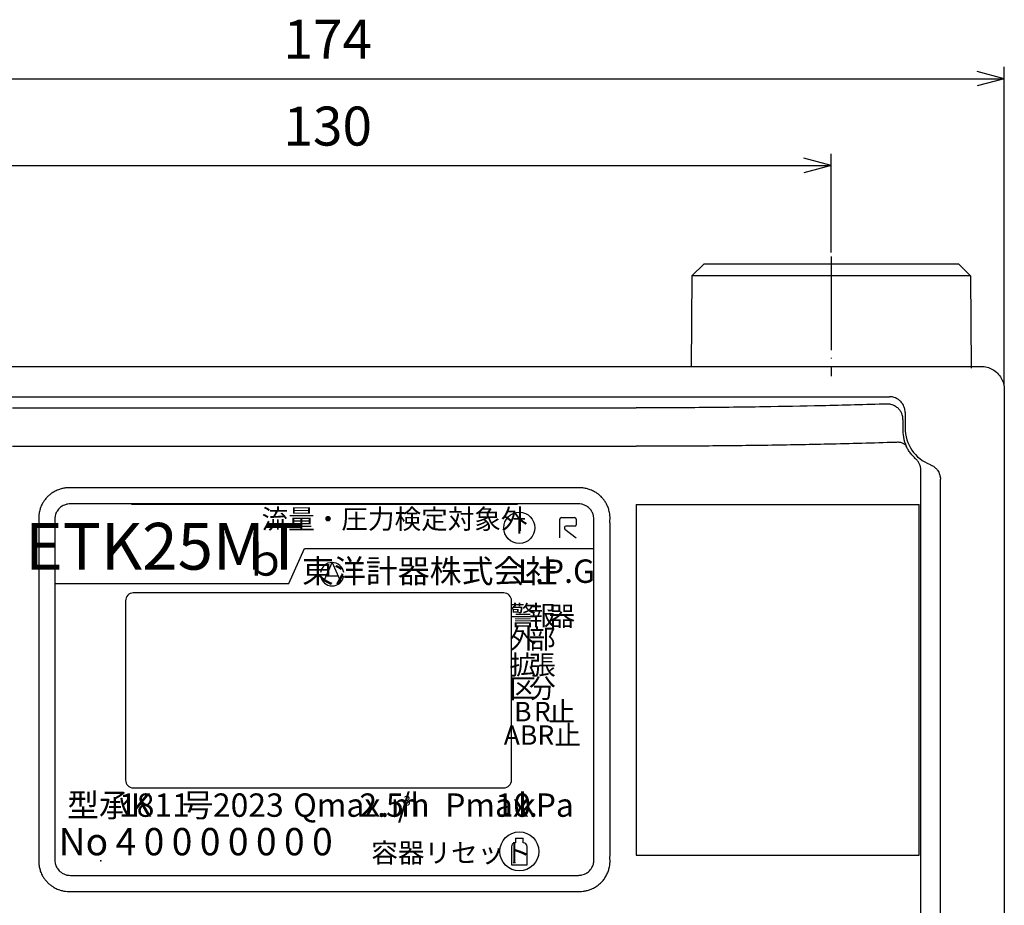
# Model space of a CAD drawing. Units: millimetres. Extents: x -95 to 286, y -47 to 272.
# Drawn here: x -24 to 102, y 18 to 132 of the extents above; entities that cross this region are included whole.
import ezdxf

# ---------------------------------------------------------------- set-up
doc = ezdxf.new("R2010")
doc.units = ezdxf.units.MM
doc.linetypes.add('DOT_CENTER', pattern=[14, 12, -1, 0, -1])
doc.layers.add('1', color=7, linetype='Continuous')
doc.styles.add('CONVERTER_11', font='txt.shx', dxfattribs={"width": 0.9})
doc.styles.add('CONVERTER_12', font='txt.shx', dxfattribs={"width": 0.54})
doc.styles.add('CONVERTER_13', font='txt.shx', dxfattribs={"width": 0.72})
doc.styles.add('CONVERTER_14', font='txt.shx', dxfattribs={"width": 0.81})
doc.styles.add('CONVERTER_15', font='txt.shx', dxfattribs={"width": 0.585})
doc.styles.add('CONVERTER_16', font='txt.shx', dxfattribs={"width": 0.648})
doc.styles.add('CONVERTER_17', font='txt.shx', dxfattribs={"width": 0.567})
doc.styles.add('CONVERTER_18', font='txt.shx', dxfattribs={"width": 0.792})
doc.styles.add('CONVERTER_19', font='txt.shx', dxfattribs={"width": 0.72})
doc.styles.add('CONVERTER_20', font='txt.shx', dxfattribs={"width": 0.612})
doc.dimstyles.new('ME10_DIM_10', dxfattribs={"dimtxt": 5, "dimasz": 3.5, "dimexe": 1.5, "dimexo": 0.5, "dimgap": 1, "dimtad": 1, "dimdec": 0, "dimdsep": 46, "dimtxsty": 'CONVERTER_11', "dimblk1": 'OPEN30', "dimblk2": 'OPEN30', "dimsah": 1, "dimcen": 0.09, "dimclrd": 2, "dimclre": 2, "dimclrt": 2, "dimadec": 0, "dimazin": 0, "dimtfac": 1, "dimtdec": 4, "dimtix": 1, "dimtmove": 0, "dimatfit": 3, "dimfxl": 1, "dimtolj": 1, "dimtzin": 0, "dimarcsym": 0})
doc.dimstyles.new('ME10_DIM_12', dxfattribs={"dimtxt": 5, "dimasz": 3.5, "dimexe": 1.5, "dimexo": 0.5, "dimgap": 1, "dimtad": 1, "dimdsep": 46, "dimtxsty": 'CONVERTER_11', "dimblk1": 'OPEN30', "dimblk2": 'OPEN30', "dimsah": 1, "dimcen": 0.09, "dimclrd": 2, "dimclre": 2, "dimclrt": 2, "dimadec": 0, "dimazin": 0, "dimtfac": 1, "dimtdec": 4, "dimtix": 1, "dimtmove": 0, "dimatfit": 3, "dimfxl": 1, "dimtolj": 1, "dimtzin": 0, "dimarcsym": 0})

# ---------------------------------------------------------------- blocks, each defined once
blk = doc.blocks.new('*D1')
at = {"layer": '1', "color": 2, "linetype": 'Continuous'}
for p, q in [((-72.11, 84.91), (-72.11, 125.8)), ((102.29, 84.91), (102.29, 125.8)), ((-72.11, 124.3), (102.29, 124.3))]:
    blk.add_line(p, q, dxfattribs=at)
at = {"layer": '1', "color": 2}
for p, q in [((-72.11, 124.3), (-68.61, 125.24)), ((102.29, 124.3), (98.79, 125.24)), ((-72.11, 124.3), (-68.61, 123.37)), ((102.29, 124.3), (98.79, 123.37))]:
    blk.add_line(p, q, dxfattribs=at)
at = {"layer": '1', "color": 2, "insert": (9.84, 125.3), "char_height": 5, "attachment_point": 7, "rotation": 0.0001, "line_spacing_factor": 0.60024, "style": 'CONVERTER_11'}
blk.add_mtext('174', dxfattribs=at)
blk = doc.blocks.new('_Open30')
at = {"color": 0, "linetype": 'ByBlock', "lineweight": -2}
for p, q in [((-1, 0.267949), (0, 0)), ((0, 0), (-1, -0.267949)), ((0, 0), (-1, 0))]:
    blk.add_line(p, q, dxfattribs=at)
blk = doc.blocks.new('*D4')
at = {"layer": '1', "color": 2, "linetype": 'Continuous'}
for p, q in [((-49.91, 102.01), (-49.91, 114.66)), ((80.09, 102.01), (80.09, 114.66)), ((-49.91, 113.16), (80.09, 113.16))]:
    blk.add_line(p, q, dxfattribs=at)
at = {"layer": '1', "color": 2}
for p, q in [((-49.91, 113.16), (-46.41, 114.1)), ((80.09, 113.16), (76.59, 114.1)), ((-49.91, 113.16), (-46.41, 112.22)), ((80.09, 113.16), (76.59, 112.22))]:
    blk.add_line(p, q, dxfattribs=at)
at = {"layer": '1', "color": 2, "insert": (9.84, 114.16), "char_height": 5, "attachment_point": 7, "rotation": 0.0001, "line_spacing_factor": 0.60024, "style": 'CONVERTER_11'}
blk.add_mtext('130', dxfattribs=at)

msp = doc.modelspace()

# ---------------------------------------------------------------- linework, layer by layer
at = {"color": 7, "linetype": 'Continuous'}
for p, q in [((63.737, 100.507), (62.224, 99.008)), ((80.087, 100.507), (63.737, 100.507)), ((96.437, 100.507), (80.087, 100.507)), ((96.437, 100.507), (97.95, 99.008)), ((62.224, 99.008), (62.122, 87.291)), ((80.087, 99.008), (62.224, 99.008)), ((97.95, 99.008), (80.087, 99.008)), ((97.95, 99.008), (98.054, 87.162)), ((-69.113, 87.407), (99.288, 87.407)), ((-57.393, 83.515), (87.567, 83.515)), ((102.287, 84.408), (102.287, -39.493)), ((89.562, 81.507), (89.562, 79.507)), ((91.58, -18.106), (91.58, 74.05)), ((94.091, -18.479), (94.091, 72.942)), ((6.837, 69.707), (-9.663, 69.707)), ((23.337, 69.707), (6.837, 69.707)), ((39.837, 69.707), (23.337, 69.707)), ((55.087, 69.707), (55.087, 24.707)), ((55.087, 69.707), (90.512, 69.707)), ((90.512, 69.707), (91.362, 69.707)), ((91.362, 24.707), (91.362, 69.707)), ((38.087, 58.357), (-9.413, 58.357)), ((-10.413, 57.357), (-10.413, 34.357)), ((39.087, 34.357), (39.087, 57.357)), ((-9.413, 33.357), (38.087, 33.357)), ((55.087, 24.707), (90.512, 24.707)), ((90.512, 24.707), (91.362, 24.707))]:
    msp.add_line(p, q, dxfattribs=at)
for centre, radius, start, end in [((94.527, 79.322), 5.27, 177.98458, 204.10252), ((94.587, 79.507), 5.026, 180, 248.76703), ((-9.413, 57.357), 1, 90, 180), ((38.087, 57.357), 1, 0, 90), ((-9.413, 34.357), 1, 180, 270), ((38.087, 34.357), 1, 270, 0)]:
    msp.add_arc(centre, radius, start, end, dxfattribs=at)
for points, knots in [([(99.288, 87.407), (99.289, 87.407), (99.293, 87.407), (99.297, 87.407), (99.299, 87.407)], [0, 0, 0, 0, 0.005470367, 0.010942383, 0.010942383, 0.010942383, 0.010942383]), ([(99.299, 87.407), (99.559, 87.387), (100.08, 87.346), (100.808, 87.032), (101.434, 86.555), (101.911, 85.928), (102.226, 85.201), (102.267, 84.68), (102.287, 84.419)], [0, 0, 0, 0, 0.7798276, 1.5593911, 2.3388024, 3.1182138, 3.8977773, 4.6776049, 4.6776049, 4.6776049, 4.6776049]), ([(89.562, 81.507), (89.557, 81.615), (89.545, 81.877), (89.44, 82.236), (89.253, 82.608), (88.994, 82.939), (88.666, 83.201), (88.336, 83.37), (87.984, 83.488), (87.722, 83.505), (87.567, 83.515)], [0, 0, 0, 0, 0.3236279, 0.7853209, 1.1084815, 1.5703269, 2.0326279, 2.3552119, 2.6778117, 3.139971, 3.139971, 3.139971, 3.139971]), ([(102.287, 84.419), (102.287, 84.417), (102.287, 84.413), (102.287, 84.41), (102.287, 84.408)], [0, 0, 0, 0, 0.005472016, 0.010942383, 0.010942383, 0.010942383, 0.010942383]), ([(87.288, 82.583), (84.476, 82.501), (79.193, 82.347), (70.96, 82.195), (63.038, 82.102), (57.588, 82.091), (55.087, 82.086)], [0, 0, 0, 0, 8.4405184, 15.8544917, 24.7041665, 32.206153, 32.206153, 32.206153, 32.206153]), ([(88.7, 81.998), (88.584, 82.1), (88.387, 82.272), (88.055, 82.437), (87.704, 82.555), (87.442, 82.573), (87.288, 82.583)], [0, 0, 0, 0, 0.4605658, 0.782578, 1.1046491, 1.5654035, 1.5654035, 1.5654035, 1.5654035]), ([(89.287, 80.591), (89.277, 80.744), (89.259, 81.005), (89.133, 81.377), (88.962, 81.706), (88.788, 81.901), (88.7, 81.998)], [0, 0, 0, 0, 0.4591969, 0.7803699, 1.1710621, 1.5620507, 1.5620507, 1.5620507, 1.5620507]), ([(89.287, 80.591), (89.285, 80.5), (89.281, 80.32), (89.273, 80.04), (89.266, 79.77), (89.262, 79.589), (89.26, 79.507)], [0, 0, 0, 0, 0.272009, 0.541661, 0.8380204, 1.0835187, 1.0835187, 1.0835187, 1.0835187]), ([(88.368, 77.659), (85.464, 77.576), (80, 77.42), (72.026, 77.276), (63.837, 77.176), (58.207, 77.163), (55.087, 77.156)], [0, 0, 0, 0, 8.717183, 16.3976225, 23.9267484, 33.2863269, 33.2863269, 33.2863269, 33.2863269]), ([(89.21, 77.579), (89.139, 77.601), (89.009, 77.641), (88.794, 77.669), (88.583, 77.677), (88.436, 77.665), (88.368, 77.659)], [0, 0, 0, 0, 0.22056546, 0.40795648, 0.64901926, 0.85184382, 0.85184382, 0.85184382, 0.85184382]), ([(89.716, 77.17), (89.693, 77.209), (89.64, 77.298), (89.529, 77.406), (89.383, 77.508), (89.273, 77.553), (89.21, 77.579)], [0, 0, 0, 0, 0.13501357, 0.30955329, 0.46095616, 0.66523988, 0.66523988, 0.66523988, 0.66523988]), ([(90.958, 75.527), (90.834, 75.643), (90.586, 75.878), (90.246, 76.288), (89.95, 76.719), (89.789, 77.028), (89.716, 77.17)], [0, 0, 0, 0, 0.5080099, 1.0251067, 1.5932523, 2.0713929, 2.0713929, 2.0713929, 2.0713929]), ([(91.426, 74.859), (91.397, 74.922), (91.34, 75.048), (91.232, 75.218), (91.107, 75.38), (91.01, 75.475), (90.958, 75.527)], [0, 0, 0, 0, 0.20828858, 0.4163334, 0.60071029, 0.82225287, 0.82225287, 0.82225287, 0.82225287]), ([(91.58, 74.05), (91.58, 74.112), (91.579, 74.249), (91.551, 74.455), (91.502, 74.664), (91.451, 74.794), (91.426, 74.859)], [0, 0, 0, 0, 0.18710832, 0.41091783, 0.62032534, 0.82907475, 0.82907475, 0.82907475, 0.82907475]), ([(92.767, 74.823), (92.817, 74.803), (92.93, 74.756), (93.11, 74.659), (93.3, 74.529), (93.474, 74.377), (93.613, 74.228), (93.751, 74.049), (93.885, 73.827), (93.984, 73.588), (94.039, 73.392), (94.063, 73.268), (94.077, 73.17), (94.085, 73.096), (94.089, 73.03), (94.09, 72.979), (94.091, 72.952), (94.091, 72.942)], [0, 0, 0, 0, 0.1609804, 0.3670782, 0.6120594, 0.8518725, 1.0569772, 1.22328, 1.528913, 1.8331115, 1.9953505, 2.1378465, 2.21379, 2.2901717, 2.3611453, 2.4138933, 2.4424893, 2.4424893, 2.4424893, 2.4424893]), ([(-17.373, 71.834), (-17.487, 71.839), (-17.731, 71.85), (-18.123, 71.82), (-18.56, 71.743), (-18.962, 71.62), (-19.299, 71.478), (-19.546, 71.35), (-19.822, 71.184), (-20.108, 70.976), (-20.427, 70.686), (-20.695, 70.385), (-20.901, 70.097), (-21.052, 69.847), (-21.18, 69.6), (-21.291, 69.341), (-21.382, 69.074), (-21.454, 68.806), (-21.504, 68.542), (-21.534, 68.3), (-21.548, 68.091), (-21.551, 67.905), (-21.547, 67.765), (-21.541, 67.696), (-21.54, 67.674)], [0, 0, 0, 0, 0.3393123, 0.733898, 1.177248, 1.6661721, 1.9931997, 2.2729078, 2.4989233, 2.9590584, 3.3316161, 3.7916386, 4.1643094, 4.3902766, 4.6699782, 4.9970581, 5.2354626, 5.513856, 5.8290991, 6.0412473, 6.2450997, 6.4571861, 6.5990359, 6.6647281, 6.6647281, 6.6647281, 6.6647281]), ([(47.548, 71.834), (47.497, 71.834), (47.395, 71.835), (47.259, 71.838), (47.147, 71.841), (47.061, 71.843), (46.999, 71.843), (46.954, 71.844), (46.923, 71.844), (46.893, 71.844), (46.85, 71.844), (46.798, 71.844), (46.713, 71.844), (46.608, 71.844), (46.355, 71.844), (45.975, 71.844), (45.3, 71.844), (44.456, 71.844), (43.105, 71.844), (41.417, 71.844), (38.717, 71.844), (35.341, 71.844), (29.94, 71.844), (23.188, 71.844), (15.086, 71.844), (6.984, 71.844), (0.233, 71.844), (-5.168, 71.844), (-8.544, 71.844), (-11.245, 71.844), (-12.933, 71.844), (-14.283, 71.844), (-15.127, 71.844), (-15.802, 71.844), (-16.182, 71.844), (-16.435, 71.844), (-16.541, 71.844), (-16.625, 71.844), (-16.678, 71.844), (-16.72, 71.844), (-16.75, 71.844), (-16.781, 71.844), (-16.826, 71.843), (-16.888, 71.843), (-16.973, 71.841), (-17.085, 71.838), (-17.221, 71.835), (-17.323, 71.834), (-17.373, 71.834)], [0, 0, 0, 0, 0.1521868, 0.3067089, 0.4089212, 0.4884378, 0.5632561, 0.5954775, 0.6237109, 0.6553636, 0.6870163, 0.7503122, 0.8136081, 0.9402, 1.0667918, 1.5731593, 2.0795267, 3.0922616, 4.1049965, 6.1304664, 8.1559362, 12.2068758, 16.2578154, 24.3596946, 32.4615738, 40.563453, 48.6653323, 52.7162719, 56.7672115, 58.7926813, 60.8181511, 61.830886, 62.8436209, 63.3499883, 63.8563558, 63.9829477, 64.1095395, 64.1728355, 64.2361314, 64.2677897, 64.299448, 64.3265219, 64.3596741, 64.4343997, 64.5138293, 64.6157071, 64.7697756, 64.921485, 64.921485, 64.921485, 64.921485]), ([(51.714, 67.674), (51.716, 67.696), (51.721, 67.765), (51.725, 67.905), (51.722, 68.091), (51.708, 68.3), (51.679, 68.542), (51.628, 68.806), (51.556, 69.074), (51.446, 69.397), (51.282, 69.76), (51.048, 70.143), (50.813, 70.45), (50.548, 70.738), (50.259, 70.994), (49.971, 71.199), (49.72, 71.35), (49.473, 71.478), (49.128, 71.624), (48.713, 71.749), (48.266, 71.824), (47.882, 71.85), (47.651, 71.839), (47.548, 71.834)], [0, 0, 0, 0, 0.0656249, 0.2075475, 0.4197644, 0.6236616, 0.8357639, 1.1510021, 1.4293889, 1.6677975, 2.1724683, 2.62111, 3.010428, 3.3329781, 3.7930945, 4.1656659, 4.3918524, 4.671545, 4.9984114, 5.5141851, 5.9688197, 6.3559251, 6.6644675, 6.6644675, 6.6644675, 6.6644675]), ([(-17.489, 69.781), (-17.597, 69.776), (-17.858, 69.764), (-18.216, 69.658), (-18.587, 69.469), (-18.878, 69.238), (-19.148, 68.921), (-19.328, 68.596), (-19.459, 68.2), (-19.476, 67.938), (-19.486, 67.784)], [0, 0, 0, 0, 0.3226383, 0.7833139, 1.105553, 1.5662007, 1.8880741, 2.3490866, 2.6710781, 3.1326064, 3.1326064, 3.1326064, 3.1326064]), ([(47.663, 69.781), (42.234, 69.781), (31.375, 69.781), (15.087, 69.781), (-1.201, 69.781), (-12.06, 69.781), (-17.489, 69.781)], [0, 0, 0, 0, 16.2881773, 32.5763546, 48.8645328, 65.1527109, 65.1527109, 65.1527109, 65.1527109]), ([(49.661, 67.784), (49.653, 67.915), (49.639, 68.176), (49.513, 68.576), (49.322, 68.921), (49.082, 69.203), (48.801, 69.443), (48.455, 69.634), (48.056, 69.759), (47.794, 69.774), (47.663, 69.781)], [0, 0, 0, 0, 0.3918725, 0.7836369, 1.2446504, 1.566523, 1.8883964, 2.3494097, 2.7416979, 3.1328434, 3.1328434, 3.1328434, 3.1328434]), ([(-21.54, 67.674), (-21.54, 67.607), (-21.541, 67.473), (-21.546, 67.315), (-21.548, 67.196), (-21.549, 67.129), (-21.549, 67.072), (-21.549, 67.03), (-21.549, 66.988), (-21.549, 66.847), (-21.549, 66.607), (-21.549, 66.156), (-21.549, 65.592), (-21.549, 64.689), (-21.549, 63.56), (-21.549, 61.755), (-21.549, 59.498), (-21.549, 55.887), (-21.549, 51.373), (-21.549, 45.957), (-21.549, 40.54), (-21.549, 36.026), (-21.549, 32.415), (-21.549, 30.158), (-21.549, 28.353), (-21.549, 27.224), (-21.549, 26.322), (-21.549, 25.757), (-21.549, 25.306), (-21.549, 25.066), (-21.549, 24.925), (-21.549, 24.883), (-21.549, 24.841), (-21.549, 24.784), (-21.548, 24.717), (-21.546, 24.599), (-21.541, 24.441), (-21.54, 24.308), (-21.54, 24.241)], [0, 0, 0, 0, 0.2032287, 0.4004137, 0.4738779, 0.5605667, 0.6023516, 0.6441366, 0.6865187, 0.7289008, 1.0674336, 1.4059664, 2.083032, 2.7600976, 4.1142289, 5.4683601, 8.1766226, 10.8848851, 16.30141, 21.717935, 27.13446, 32.5509849, 35.2592474, 37.9675099, 39.3216411, 40.6757724, 41.352838, 42.0299036, 42.3684364, 42.7069692, 42.7493684, 42.7917675, 42.8334219, 42.8750762, 42.9618379, 43.0348021, 43.2314612, 43.4339979, 43.4339979, 43.4339979, 43.4339979]), ([(-19.486, 67.784), (-19.486, 64.146), (-19.486, 56.871), (-19.486, 45.957), (-19.486, 35.044), (-19.486, 27.769), (-19.486, 24.131)], [0, 0, 0, 0, 10.9131761, 21.8263521, 32.7395302, 43.6527082, 43.6527082, 43.6527082, 43.6527082]), ([(49.661, 24.131), (49.661, 27.769), (49.661, 35.044), (49.661, 45.957), (49.661, 56.871), (49.661, 64.146), (49.661, 67.784)], [0, 0, 0, 0, 10.9131764, 21.8263529, 32.7395305, 43.6527082, 43.6527082, 43.6527082, 43.6527082]), ([(51.714, 24.241), (51.715, 24.308), (51.715, 24.442), (51.72, 24.6), (51.723, 24.719), (51.723, 24.786), (51.723, 24.843), (51.723, 24.885), (51.723, 24.927), (51.723, 25.068), (51.723, 25.308), (51.723, 25.759), (51.723, 26.323), (51.723, 27.226), (51.723, 28.355), (51.723, 30.16), (51.723, 32.417), (51.723, 36.028), (51.723, 40.542), (51.723, 45.958), (51.723, 51.375), (51.723, 55.889), (51.723, 59.5), (51.723, 61.757), (51.723, 63.562), (51.723, 64.691), (51.723, 65.593), (51.723, 66.158), (51.723, 66.609), (51.723, 66.849), (51.723, 66.99), (51.723, 67.032), (51.723, 67.074), (51.723, 67.131), (51.723, 67.198), (51.72, 67.316), (51.715, 67.474), (51.715, 67.607), (51.714, 67.674)], [0, 0, 0, 0, 0.2032425, 0.4004386, 0.4739062, 0.5605901, 0.6023761, 0.6441621, 0.6865441, 0.7289261, 1.067459, 1.4059918, 2.0830576, 2.7601234, 4.1142549, 5.4683864, 8.1766494, 10.8849124, 16.3014385, 21.7179645, 27.1344905, 32.5510166, 35.2592796, 37.9675426, 39.3216741, 40.6758056, 41.3528714, 42.0299371, 42.36847, 42.7070029, 42.7493996, 42.7917963, 42.8334617, 42.8751271, 42.9618852, 43.0348494, 43.2315072, 43.4340425, 43.4340425, 43.4340425, 43.4340425]), ([(-21.54, 24.241), (-21.541, 24.219), (-21.547, 24.15), (-21.551, 24.01), (-21.548, 23.824), (-21.534, 23.615), (-21.504, 23.373), (-21.454, 23.109), (-21.382, 22.841), (-21.291, 22.574), (-21.18, 22.315), (-21.052, 22.068), (-20.9, 21.818), (-20.695, 21.53), (-20.417, 21.218), (-20.096, 20.93), (-19.809, 20.723), (-19.546, 20.565), (-19.299, 20.437), (-18.962, 20.294), (-18.559, 20.171), (-18.122, 20.094), (-17.73, 20.065), (-17.486, 20.076), (-17.374, 20.081)], [0, 0, 0, 0, 0.0656337, 0.2075603, 0.4197618, 0.6236553, 0.8357618, 1.1510045, 1.429392, 1.6677961, 1.9950319, 2.2747461, 2.5005422, 2.8732009, 3.3332321, 3.7492681, 4.1659338, 4.392119, 4.671812, 4.9986801, 5.4883814, 5.9320387, 6.3263779, 6.6647682, 6.6647682, 6.6647682, 6.6647682]), ([(-19.486, 24.131), (-19.479, 24), (-19.464, 23.739), (-19.339, 23.339), (-19.148, 22.994), (-18.893, 22.694), (-18.606, 22.459), (-18.239, 22.264), (-17.858, 22.151), (-17.597, 22.139), (-17.489, 22.134)], [0, 0, 0, 0, 0.3918795, 0.7836354, 1.2446489, 1.5665215, 1.9581841, 2.3495278, 2.8102076, 3.1328447, 3.1328447, 3.1328447, 3.1328447]), ([(47.548, 20.081), (47.661, 20.076), (47.905, 20.065), (48.298, 20.095), (48.734, 20.172), (49.224, 20.321), (49.722, 20.553), (50.187, 20.859), (50.584, 21.206), (50.931, 21.602), (51.239, 22.066), (51.436, 22.488), (51.556, 22.841), (51.628, 23.109), (51.679, 23.373), (51.708, 23.615), (51.722, 23.824), (51.725, 24.01), (51.721, 24.15), (51.716, 24.219), (51.714, 24.241)], [0, 0, 0, 0, 0.3393121, 0.7338993, 1.177252, 1.66618, 2.2652905, 2.8199743, 3.330804, 3.8415652, 4.39626, 4.9954258, 5.2338308, 5.5122246, 5.8274678, 6.0396163, 6.2434689, 6.4555435, 6.5973873, 6.663084, 6.663084, 6.663084, 6.663084]), ([(47.663, 22.134), (47.818, 22.144), (48.08, 22.161), (48.476, 22.293), (48.801, 22.472), (49.082, 22.712), (49.322, 22.994), (49.525, 23.359), (49.643, 23.762), (49.656, 24.024), (49.661, 24.131)], [0, 0, 0, 0, 0.461739, 0.783312, 1.2443259, 1.5661984, 1.8880718, 2.3490843, 2.8102142, 3.1326037, 3.1326037, 3.1326037, 3.1326037]), ([(-17.489, 22.134), (-12.06, 22.134), (-1.201, 22.134), (15.087, 22.134), (31.375, 22.134), (42.234, 22.134), (47.663, 22.134)], [0, 0, 0, 0, 16.2881769, 32.5763538, 48.8645324, 65.1527109, 65.1527109, 65.1527109, 65.1527109]), ([(-17.374, 20.081), (-17.323, 20.081), (-17.221, 20.08), (-17.084, 20.077), (-16.972, 20.074), (-16.887, 20.072), (-16.825, 20.072), (-16.78, 20.071), (-16.749, 20.071), (-16.718, 20.071), (-16.676, 20.071), (-16.623, 20.071), (-16.539, 20.071), (-16.433, 20.071), (-16.18, 20.071), (-15.801, 20.071), (-15.125, 20.071), (-14.281, 20.071), (-12.931, 20.071), (-11.243, 20.071), (-8.543, 20.071), (-5.167, 20.071), (0.234, 20.071), (6.986, 20.071), (15.088, 20.071), (23.19, 20.071), (29.941, 20.071), (35.343, 20.071), (38.718, 20.071), (41.419, 20.071), (43.107, 20.071), (44.457, 20.071), (45.301, 20.071), (45.976, 20.071), (46.356, 20.071), (46.609, 20.071), (46.715, 20.071), (46.799, 20.071), (46.852, 20.071), (46.894, 20.071), (46.924, 20.071), (46.955, 20.071), (47, 20.072), (47.062, 20.072), (47.148, 20.074), (47.259, 20.077), (47.395, 20.08), (47.497, 20.081), (47.548, 20.081)], [0, 0, 0, 0, 0.1521875, 0.3067068, 0.4088812, 0.4884092, 0.5632425, 0.595314, 0.6237101, 0.6553627, 0.6870153, 0.7503113, 0.8136073, 0.9401993, 1.0667912, 1.5731592, 2.0795271, 3.0922629, 4.1049987, 6.1304704, 8.1559421, 12.2068854, 16.2578287, 24.3597154, 32.4616021, 40.5634887, 48.6653754, 52.7163187, 56.7672621, 58.7927337, 60.8182054, 61.8309412, 62.8436771, 63.350045, 63.8564129, 63.9830049, 64.1095969, 64.1728929, 64.2361888, 64.2678472, 64.2995056, 64.3265736, 64.359731, 64.4344579, 64.5138888, 64.6157642, 64.7698275, 64.9215319, 64.9215319, 64.9215319, 64.9215319])]:
    msp.add_open_spline(points, degree=3, knots=knots, dxfattribs=at)
for points in [[(-24.913, 82.086), (-18.246, 82.086), (-4.913, 82.086), (15.087, 82.086), (35.087, 82.086), (48.42, 82.086), (55.087, 82.086)], [(-24.913, 77.156), (-18.246, 77.156), (-4.913, 77.156), (15.087, 77.156), (35.087, 77.156), (48.42, 77.156), (55.087, 77.156)]]:
    msp.add_open_spline(points, degree=3, dxfattribs=at)
at = {"layer": '1', "color": 2, "linetype": 'DOT_CENTER'}
msp.add_line((80.087, 101.507), (80.087, 86.162), dxfattribs=at)
at = {"layer": '1', "color": 2, "linetype": 'Continuous'}
for p, q in [((45.287, 65.407), (45.287, 67.807)), ((45.487, 68.007), (47.187, 68.007)), ((47.387, 67.807), (47.387, 67.107)), ((45.939, 66.551), (47.387, 65.407)), ((47.187, 66.907), (46.063, 66.907)), ((10.535, 59.56), (12.535, 64.06)), ((12.535, 64.06), (49.535, 64.06)), ((14.969, 59.757), (16.087, 62.257)), ((16.087, 62.257), (17.205, 59.757)), ((-19.465, 59.56), (10.535, 59.56)), ((15.327, 60.557), (16.847, 60.557)), ((39.587, 26.907), (39.587, 26.307)), ((39.587, 26.907), (40.587, 26.907)), ((40.587, 26.307), (40.587, 26.907)), ((39.087, 25.807), (39.087, 23.507)), ((41.087, 23.507), (41.087, 25.807)), ((39.087, 23.507), (41.087, 23.507))]:
    msp.add_line(p, q, dxfattribs=at)
for centre, radius in [((40.087, 66.707), 2), ((40.087, 25.207), 2.5)]:
    msp.add_circle(centre, radius, dxfattribs=at)
for centre, radius, start, end in [((45.487, 67.807), 0.2, 90, 180), ((47.187, 67.807), 0.2, 0, 90), ((47.187, 67.107), 0.2, 270, 0), ((46.063, 66.707), 0.2, 90, 231.70984), ((16.087, 60.757), 1.5, 7.66226, 172.33774), ((16.087, 60.757), 1.5, 187.66226, 352.33774), ((39.587, 25.807), 0.5, 90, 180), ((40.587, 25.807), 0.5, 360, 90)]:
    msp.add_arc(centre, radius, start, end, dxfattribs=at)

# ---------------------------------------------------------------- texts
at = {"layer": '1', "color": 2}
for s, insert, char_height, attachment_point, line_spacing_factor, style in [('流量・圧力検定対象外', (24.087, 67.507), 2.5, 5, 1.020408, 'CONVERTER_15'), ('ETK25MT', (-5.465, 63.56), 6, 5, 0.480192, 'CONVERTER_12'), ('T', (40.087, 66.707), 2, 5, 1.020408, 'CONVERTER_11'), ('ｂ', (7.51, 62.046), 4, 5, 0.545455, 'CONVERTER_13'), ('東洋計器株式会社', (28.587, 60.757), 3, 5, 1.020408, 'CONVERTER_14'), ('L.P.G', (44.837, 60.757), 3, 5, 1.020408, 'CONVERTER_15'), ('警', (40.537, 55.157), 2.5, 5, 1.020408, 'CONVERTER_11'), ('報', (43.037, 55.157), 2.5, 5, 1.020408, 'CONVERTER_11'), ('器', (45.537, 55.057), 2.5, 5, 1.020408, 'CONVERTER_11'), ('外', (40.537, 52.157), 2.5, 5, 1.020408, 'CONVERTER_11'), ('部', (43.037, 52.157), 2.5, 5, 1.020408, 'CONVERTER_11'), ('拡', (40.537, 48.807), 2.5, 5, 1.020408, 'CONVERTER_11'), ('張', (43.037, 48.807), 2.5, 5, 1.020408, 'CONVERTER_11'), ('区', (40.537, 45.807), 2.5, 5, 1.020408, 'CONVERTER_11'), ('分', (43.037, 45.807), 2.5, 5, 1.020408, 'CONVERTER_11'), ('B', (40.537, 42.807), 2.5, 5, 1.020408, 'CONVERTER_11'), ('R', (43.037, 42.807), 2.5, 5, 1.020408, 'CONVERTER_11'), ('止', (45.537, 42.807), 2.5, 5, 1.020408, 'CONVERTER_11'), ('ABR止', (43.037, 39.807), 2.5, 5, 1.020408, 'CONVERTER_16'), ('型承K', (-17.913, 30.757), 3, 4, 1.020408, 'CONVERTER_18'), ('号', (-1.163, 30.757), 3, 5, 1.020408, 'CONVERTER_18'), ('/h', (28.587, 30.757), 3, 6, 1.020408, 'CONVERTER_17'), ('kPa', (47.087, 30.757), 3, 6, 1.020408, 'CONVERTER_17'), ('1811', (-6.707, 30.757), 3, 5, 1.020408, 'CONVERTER_11'), ('2023', (5.337, 30.757), 3, 5, 1.020408, 'CONVERTER_19'), ('Qmax.', (11.087, 30.757), 3, 4, 1.020408, 'CONVERTER_17'), ('2.5', (19.587, 30.757), 3, 4, 1.020408, 'CONVERTER_12'), ('m', (23.587, 30.757), 3, 4, 1.020408, 'CONVERTER_12'), ('3', (25.696, 31.542), 1.25, 5, 1.020408, 'CONVERTER_11'), ('Pmax.', (30.587, 30.757), 3, 4, 1.020408, 'CONVERTER_17'), ('10', (41.587, 30.757), 3, 6, 1.020408, 'CONVERTER_17'), ('No', (-15.813, 26.007), 3.5, 5, 1.020408, 'CONVERTER_20'), ('4', (-10.363, 26.007), 3.5, 5, 1.020408, 'CONVERTER_11'), ('0', (-6.763, 26.007), 3.5, 5, 1.020408, 'CONVERTER_11'), ('0', (-3.163, 26.007), 3.5, 5, 1.020408, 'CONVERTER_11'), ('0', (0.437, 26.007), 3.5, 5, 1.020408, 'CONVERTER_11'), ('0', (4.037, 26.007), 3.5, 5, 1.020408, 'CONVERTER_11'), ('0', (7.637, 26.007), 3.5, 5, 1.020408, 'CONVERTER_11'), ('0', (11.237, 26.007), 3.5, 5, 1.020408, 'CONVERTER_11'), ('0', (14.837, 26.007), 3.5, 5, 1.020408, 'CONVERTER_11'), ('容器リセット', (31.337, 24.707), 2.5, 5, 1.020408, 'CONVERTER_16'), ('.', (-13.583, 24.371), 1.25, 5, 1.020408, 'CONVERTER_11')]:
    msp.add_mtext(s, dxfattribs=dict(at, insert=insert, char_height=char_height, attachment_point=attachment_point, line_spacing_factor=line_spacing_factor, style=style))

# ---------------------------------------------------------------- dimensions: what is measured, and where the dimension line sits
at = {"layer": '1'}
dim = msp.add_linear_dim(base=(-72.113, 124.303), p1=(102.287, 84.408), p2=(-72.113, 84.408), dimstyle='ME10_DIM_10', dxfattribs=at)
dim.commit()
dim.dimension.update_dxf_attribs({"geometry": '*D1', "text_midpoint": (15.087, 127.803), "text_rotation": 0.00014})
dim = msp.add_aligned_dim(p1=(80.087, 101.507), p2=(-49.913, 101.507), distance=-11.655, dimstyle='ME10_DIM_12', dxfattribs=at)
dim.commit()
dim.dimension.update_dxf_attribs({"geometry": '*D4', "text_midpoint": (15.087, 116.663), "text_rotation": 0.00014})

doc.saveas('drawing.dxf')
